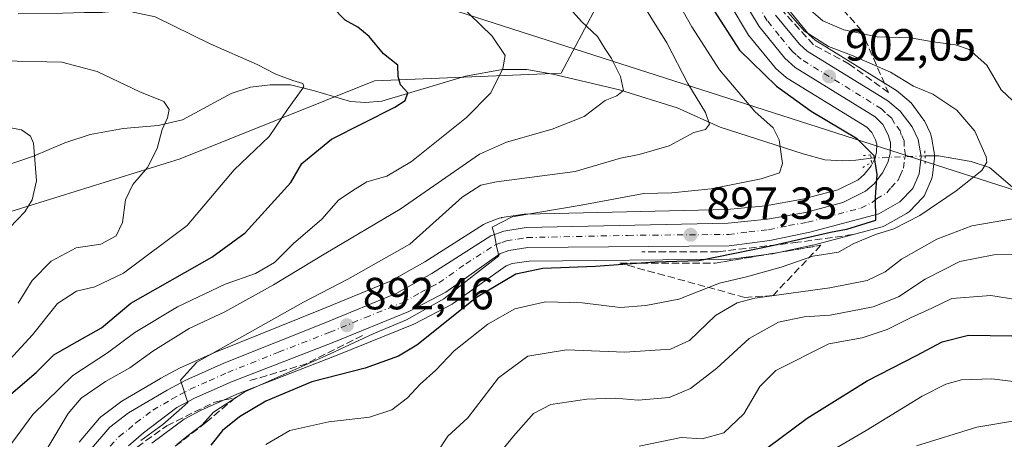
# Model space of a CAD drawing. Units: metres. Extents: x 672088 to 675557, y 4737520 to 4739919.
# Drawn here: x 673451 to 673670, y 4737708 to 4737801 of the extents above; entities that cross this region are included whole.
import ezdxf

# ---------------------------------------------------------------- set-up
doc = ezdxf.new("R2010")
doc.units = ezdxf.units.M
doc.header["$MEASUREMENT"] = 0
for name, pattern in [('DGN Style 3', [2.307223458686699, 1.648016756204785, -0.6592067024819142]), ('DGN Style 4', [2.6384748266838614, 1.318413404963828, -0.6592067024819142, 0.001648016756204785, -0.6592067024819142]), ('DGN Style 5', [1.1536117293433497, 0.4944050268614355, -0.6592067024819142])]:
    doc.linetypes.add(name, pattern=pattern)
for name, color, linetype, lineweight in [('Arbolado forestal CxS', 92, 'Continuous', 0), ('Carretera de calzada única Cxs', 7, 'Continuous', 13), ('Carretera de calzada única eje', 7, 'DGN Style 4', 0), ('Corriente natural lineal', 142, 'Continuous', 13), ('Corriente natural lineal oculto', 9, 'DGN Style 4', 13), ('Curva de nivel maestra', 30, 'Continuous', 30), ('Curva de nivel normal', 30, 'Continuous', 0), ('Muro lineal', 1, 'DGN Style 3', 13), ('Núcleo urbano CxS', 7, 'Continuous', 0), ('Puente lineal', 2, 'DGN Style 5', 0), ('Punto de cota en terreno', 7, 'Continuous', 0), ('Rótulo de punto de cota en terreno', 7, 'Continuous', 0), ('Suelo desnudo CxS', 253, 'Continuous', 0), ('Talud superficial', 30, 'DGN Style 3', 0), ('Tendido', 6, 'Continuous', 0)]:
    doc.layers.add(name, color=color, linetype=linetype, lineweight=lineweight)
doc.styles.add('Style-Arial', font='txt')

# ---------------------------------------------------------------- blocks, each defined once
blk = doc.blocks.new('*U4')
at = {"layer": 'Arbolado forestal CxS', "color": 92, "linetype": 'Continuous', "lineweight": 0}
for points in [[(673480.6146999998, 4737707.4235, 889.5641000000032), (673487.8141000001, 4737712.810900001, 889.8813999999984), (673491.4178999999, 4737714.732899999, 890.5442000000039), (673499.4933000002, 4737718.329700001, 891.7384000000021), (673522.1460999995, 4737727.111500001, 893.0613000000012), (673538.8576999997, 4737733.890100001, 894.2660000000034), (673539.1182000004, 4737734.010500001, 894.293399999995), (673547.3381000003, 4737738.3005, 894.7170999999945), (673547.4501, 4737738.3621, 894.7293999999965), (673547.6901000004, 4737738.5163, 894.8053000000073), (673559.3409000002, 4737746.811699999, 895.1573999999965), (673560.7311000006, 4737747.320499999, 895.1432999999961), (673564.4435000002, 4737747.892300001, 895.5843000000023), (673608.9874999998, 4737748.3003, 898.6303999999947), (673609.3409000002, 4737748.324300001, 898.6505000000034), (673618.3306999998, 4737749.474300001, 899.3708999999944), (673618.4710999997, 4737749.4957, 899.3894), (673618.5739000002, 4737749.515699999, 899.400999999998), (673627.4638999999, 4737751.4057, 900.4959999999993), (673627.6105000004, 4737751.4407, 900.497000000003), (673642.9304999998, 4737755.510700001, 901.5035000000062), (673643.1863000002, 4737755.5911, 901.518200000006), (673643.6255000001, 4737755.792500001, 901.499800000005), (673648.3229, 4737758.422300001, 901.2160000000005), (673648.7686999999, 4737758.731899999, 901.2704999999987), (673648.9829000002, 4737758.930500001, 901.2765999999974), (673651.8929000003, 4737761.9005, 900.8154999999971), (673652.1360999999, 4737762.181500001, 900.7226999999986), (673652.3425000003, 4737762.490300001, 900.6054000000004), (673652.5093, 4737762.8225, 900.6061999999948), (673653.9095000002, 4737766.102499999, 900.7914000000019), (673654.0510999998, 4737766.515900001, 900.7813000000025), (673654.1312999995, 4737766.945499999, 900.7507000000041), (673654.5613000002, 4737770.7755, 900.9326000000001), (673654.5800999999, 4737771.110099999, 900.952900000004), (673654.5411, 4737771.5919, 900.967499999999), (673653.9178999999, 4737775.421499999, 901.4021999999969), (673653.7790999999, 4737775.9461, 901.4548999999971), (673653.6568999998, 4737776.2345, 901.4677999999985), (673652.3069000002, 4737779.0045, 901.857999999993), (673652.2081000004, 4737779.190099999, 901.9140999999945), (673652.0078999996, 4737779.4933, 901.9958999999944), (673649.3677000003, 4737783.0033, 902.6419000000025), (673649.2682999996, 4737783.128500001, 902.681700000001), (673648.8825000003, 4737783.511499999, 902.7790999999999), (673646.0966999996, 4737785.784700001, 903.2437999999967), (673645.7731, 4737786.014699999, 903.2673999999971), (673628.0598999998, 4737796.9211, 905.2630000000064), (673626.6980999997, 4737798.1185, 905.4272000000057), (673621.7821000004, 4737804.149700001, 905.5298999999941)], [(673436.8213000001, 4737755.047300001, 855.8592999999966), (673486.9227, 4737770.603700001, 865.2997000000032), (673530.1142999995, 4737787.8903, 873.3709999999993), (673571.5777000004, 4737789.617900001, 881.7639999999956), (673587.1268999996, 4737819.0045, 893.0258000000031)], [(673609.1794999996, 4737804.907299999, 901.9481999999989), (673612.9971000003, 4737798.444300001, 901.8101000000024), (673613.2548000002, 4737798.0747, 901.7621000000073), (673618.9983999999, 4737791.0283, 901.3601999999955), (673619.3250000002, 4737790.6909, 901.3136999999989), (673621.6249000002, 4737788.660900001, 901.4281999999948), (673621.6818000004, 4737788.6119, 901.4380999999995), (673622.0374999996, 4737788.3553, 901.518200000006), (673639.5088999999, 4737777.601500001, 900.4805999999954), (673640.6293000003, 4737776.447899999, 900.2946999999986), (673641.4709000001, 4737774.8213, 900.0803000000016), (673641.7418999998, 4737773.834899999, 899.9590000000027), (673641.7083000002, 4737772.157299999, 899.6986999999936), (673641.3459000001, 4737770.8487, 899.4302000000026), (673640.4622999999, 4737769.073899999, 898.8861000000034), (673638.9643999999, 4737767.113700001, 898.1065999999993), (673637.5828999998, 4737765.970899999, 897.8677000000026), (673633.1105000004, 4737763.7391, 897.6027999999933), (673625.2302999999, 4737761.621900001, 897.0322000000016), (673617.0388000002, 4737760.183700001, 896.4207000000025), (673608.4954000004, 4737759.3167, 895.8874000000069), (673563.744, 4737758.329299999, 893.6828999999999), (673563.3548999998, 4737758.295299999, 893.6928000000044), (673558.4049000005, 4737757.535300001, 893.6766000000061), (673558.3391000006, 4737757.524499999, 893.6754999999977), (673557.8267000001, 4737757.386499999, 893.6490999999952), (673554.8995000003, 4737756.303900001, 892.8396000000067), (673554.4401000004, 4737756.088099999, 892.737500000003), (673554.3239000002, 4737756.0175, 892.718200000003), (673541.3085000003, 4737747.6953, 891.0792999999976), (673533.7816000005, 4737743.4857, 890.8907999999938), (673518.1215000004, 4737737.029899999, 889.7700000000042), (673495.4965000004, 4737727.985900001, 887.7146999999969), (673495.3888999998, 4737727.940300001, 887.7152999999963), (673486.9289999995, 4737724.170299999, 887.4605000000012), (673486.7396999998, 4737724.0779, 887.4404999999971), (673482.6096999999, 4737721.877900001, 887.0525999999956), (673482.5077999998, 4737721.820900001, 887.0381000000052), (673473.9052999998, 4737716.7437, 886.5703000000068), (673473.6328999996, 4737716.562100001, 886.5391999999993), (673469.4630000005, 4737713.442100001, 886.2391999999963), (673469.3317, 4737713.338300001, 886.2364999999991), (673468.9759999998, 4737712.985099999, 886.2688000000053), (673464.4389000004, 4737707.6567, 885.8797999999952)]]:
    blk.add_polyline3d(points, dxfattribs=at)
blk = doc.blocks.new('*U6')
at = {"layer": 'Núcleo urbano CxS', "color": 7, "linetype": 'Continuous', "lineweight": 0}
for points in [[(673621.7821000004, 4737804.149700001, 905.5298999999941), (673626.6980999997, 4737798.1185, 905.4272000000057), (673628.0598999998, 4737796.9211, 905.2630000000064), (673645.7731, 4737786.014699999, 903.2673999999971), (673646.0966999996, 4737785.784700001, 903.2437999999967), (673648.8825000003, 4737783.511499999, 902.7790999999999), (673649.2682999996, 4737783.128500001, 902.681700000001), (673649.3677000003, 4737783.0033, 902.6419000000025), (673652.0078999996, 4737779.4933, 901.9958999999944), (673652.2081000004, 4737779.190099999, 901.9140999999945), (673652.3069000002, 4737779.0045, 901.857999999993), (673653.6568999998, 4737776.2345, 901.4677999999985), (673653.7790999999, 4737775.9461, 901.4548999999971), (673653.9178999999, 4737775.421499999, 901.4021999999969), (673654.5411, 4737771.5919, 900.967499999999), (673654.5800999999, 4737771.110099999, 900.952900000004), (673654.5613000002, 4737770.7755, 900.9326000000001), (673654.1312999995, 4737766.945499999, 900.7507000000041), (673654.0510999998, 4737766.515900001, 900.7813000000025), (673653.9095000002, 4737766.102499999, 900.7914000000019), (673652.5093, 4737762.8225, 900.6061999999948), (673652.3425000003, 4737762.490300001, 900.6054000000004), (673652.1360999999, 4737762.181500001, 900.7226999999986), (673651.8929000003, 4737761.9005, 900.8154999999971), (673648.9829000002, 4737758.930500001, 901.2765999999974), (673648.7686999999, 4737758.731899999, 901.2704999999987), (673648.3229, 4737758.422300001, 901.2160000000005), (673643.6255000001, 4737755.792500001, 901.499800000005), (673643.1863000002, 4737755.5911, 901.518200000006), (673642.9304999998, 4737755.510700001, 901.5035000000062), (673627.6105000004, 4737751.4407, 900.497000000003), (673627.4638999999, 4737751.4057, 900.4959999999993), (673618.5739000002, 4737749.515699999, 899.400999999998), (673618.4710999997, 4737749.4957, 899.3894), (673618.3306999998, 4737749.474300001, 899.3708999999944), (673609.3409000002, 4737748.324300001, 898.6505000000034), (673608.9874999998, 4737748.3003, 898.6303999999947), (673564.4435000002, 4737747.892300001, 895.5843000000023), (673560.7311000006, 4737747.320499999, 895.1432999999961), (673559.3409000002, 4737746.811699999, 895.1573999999965), (673547.6901000004, 4737738.5163, 894.8053000000073), (673547.4501, 4737738.3621, 894.7293999999965), (673547.3381000003, 4737738.3005, 894.7170999999945), (673539.1182000004, 4737734.010500001, 894.293399999995), (673538.8576999997, 4737733.890100001, 894.2660000000034), (673522.1460999995, 4737727.111500001, 893.0613000000012), (673499.4933000002, 4737718.329700001, 891.7384000000021), (673491.4178999999, 4737714.732899999, 890.5442000000039), (673487.8141000001, 4737712.810900001, 889.8813999999984), (673480.6146999998, 4737707.4235, 889.5641000000032)], [(673464.4389000004, 4737707.6567, 885.8797999999952), (673468.9759999998, 4737712.985099999, 886.2688000000053), (673469.3317, 4737713.338300001, 886.2364999999991), (673469.4630000005, 4737713.442100001, 886.2391999999963), (673473.6328999996, 4737716.562100001, 886.5391999999993), (673473.9052999998, 4737716.7437, 886.5703000000068), (673482.5077999998, 4737721.820900001, 887.0381000000052), (673482.6096999999, 4737721.877900001, 887.0525999999956), (673486.7396999998, 4737724.0779, 887.4404999999971), (673486.9289999995, 4737724.170299999, 887.4605000000012), (673495.3888999998, 4737727.940300001, 887.7152999999963), (673495.4965000004, 4737727.985900001, 887.7146999999969), (673518.1215000004, 4737737.029899999, 889.7700000000042), (673533.7816000005, 4737743.4857, 890.8907999999938), (673541.3085000003, 4737747.6953, 891.0792999999976), (673554.3239000002, 4737756.0175, 892.718200000003), (673554.4401000004, 4737756.088099999, 892.737500000003), (673554.8995000003, 4737756.303900001, 892.8396000000067), (673557.8267000001, 4737757.386499999, 893.6490999999952), (673558.3391000006, 4737757.524499999, 893.6754999999977), (673558.4049000005, 4737757.535300001, 893.6766000000061), (673563.3548999998, 4737758.295299999, 893.6928000000044), (673563.744, 4737758.329299999, 893.6828999999999), (673608.4954000004, 4737759.3167, 895.8874000000069), (673617.0388000002, 4737760.183700001, 896.4207000000025), (673625.2302999999, 4737761.621900001, 897.0322000000016), (673633.1105000004, 4737763.7391, 897.6027999999933), (673637.5828999998, 4737765.970899999, 897.8677000000026), (673638.9643999999, 4737767.113700001, 898.1065999999993), (673640.4622999999, 4737769.073899999, 898.8861000000034), (673641.3459000001, 4737770.8487, 899.4302000000026), (673641.7083000002, 4737772.157299999, 899.6986999999936), (673641.7418999998, 4737773.834899999, 899.9590000000027), (673641.4709000001, 4737774.8213, 900.0803000000016), (673640.6293000003, 4737776.447899999, 900.2946999999986), (673639.5088999999, 4737777.601500001, 900.4805999999954), (673622.0374999996, 4737788.3553, 901.518200000006), (673621.6818000004, 4737788.6119, 901.4380999999995), (673621.6249000002, 4737788.660900001, 901.4281999999948), (673619.3250000002, 4737790.6909, 901.3136999999989), (673618.9983999999, 4737791.0283, 901.3601999999955), (673613.2548000002, 4737798.0747, 901.7621000000073), (673612.9971000003, 4737798.444300001, 901.8101000000024), (673609.1794999996, 4737804.907299999, 901.9481999999989)]]:
    blk.add_polyline3d(points, dxfattribs=at)
blk = doc.blocks.new('*U8')
at = {"layer": 'Arbolado forestal CxS', "color": 92, "linetype": 'Continuous', "lineweight": 0}
blk.add_polyline3d([(673587.1268999996, 4737819.0045, 893.0258000000031), (673571.5777000004, 4737789.617900001, 881.7639999999956), (673530.1142999995, 4737787.8903, 873.3709999999993), (673486.9227, 4737770.603700001, 865.2997000000032), (673436.8213000001, 4737755.047300001, 855.8592999999966)], dxfattribs=at)
blk = doc.blocks.new('5PATER')
at = {"layer": 'Suelo desnudo CxS', "linetype": 'Continuous', "lineweight": 0}
h = blk.add_hatch(color=51, dxfattribs=at)
edge = h.paths.add_edge_path()
edge.add_ellipse((0, 0), major_axis=(-0.1095731443231308, -0.1110710700762829), ratio=0.9994222409660322, start_angle=0, end_angle=360)
blk = doc.blocks.new('*U13')
at = {"layer": 'Carretera de calzada única Cxs', "color": 7, "linetype": 'Continuous', "lineweight": 13}
for points in [[(673619.2401000002, 4737802.520099999, 904.2734999999958), (673624.5301000001, 4737796.030099999, 904.3159000000015), (673626.2701000003, 4737794.5001, 904.2590000000055), (673644.2001, 4737783.460100001, 903.7304000000004), (673646.9700999996, 4737781.200099999, 903.9826999999933), (673649.6101000002, 4737777.690099999, 902.9434999999941), (673650.9600999998, 4737774.920100001, 903.8352000000014), (673651.5800999999, 4737771.110099999, 904.5307999999932), (673651.1501000002, 4737767.280099999, 905.4568), (673649.7500999998, 4737764.0001, 903.3263000000006), (673646.8400999998, 4737761.030099999, 904.5365000000021), (673642.1601, 4737758.4101, 909.9125999999961), (673626.8400999998, 4737754.340100001, 907.1978999999993), (673617.9501, 4737752.450099999, 899.5598000000028), (673608.9600999998, 4737751.300100001, 899.0760000000009), (673564.2001, 4737750.890100001, 897.6098000000056), (673559.9801000003, 4737750.2401, 897.0712000000058), (673557.9301000005, 4737749.4901, 896.9894000000058), (673545.9501, 4737740.960100001, 896.0690999999933), (673537.7301000003, 4737736.670100001, 897.6765000000015), (673521.0401, 4737729.9001, 895.3392000000023), (673498.3400999998, 4737721.100099999, 892.6206999999995), (673490.1001000004, 4737717.4301, 890.224199999997), (673486.2001, 4737715.350099999, 890.1223999999929), (673478.7301000003, 4737709.7601, 890.6637000000047), (673475.3901000004, 4737706.860099999, 890.5267000000023)], [(673466.7301000003, 4737705.720100001, 892.5736999999936), (673471.2600999996, 4737711.040100001, 892.6864999999962), (673475.4301000005, 4737714.1601, 890.316300000006), (673484.0201000003, 4737719.2301, 890.3646000000008), (673488.1501000002, 4737721.4301, 891.0078999999969), (673496.6101000002, 4737725.200099999, 893.5283999999956), (673519.2500999998, 4737734.2501, 895.0412000000069), (673535.0900999998, 4737740.780099999, 894.636599999998), (673542.8501000004, 4737745.120100001, 895.8736000000064), (673555.9401000004, 4737753.4901, 895.984500000006), (673558.8601000002, 4737754.5701, 897.1031999999979), (673563.8101000005, 4737755.3301, 898.8350999999967), (673608.6801000005, 4737756.3201, 898.6667000000016), (673617.4501, 4737757.210100001, 899.6073000000034), (673625.8800999997, 4737758.690099999, 900.1160999999993), (673634.1801000005, 4737760.920100001, 901.2498999999953), (673639.2301000003, 4737763.440099999, 900.4364999999962), (673641.1401000004, 4737765.020099999, 901.323900000003), (673643.0201000003, 4737767.4801, 902.6769000000058), (673644.1601, 4737769.770099999, 903.4119999999967), (673644.7001, 4737771.720100001, 903.5963000000047), (673644.7500999998, 4737774.210100001, 903.122199999998), (673644.2801000001, 4737775.920100001, 902.7097999999969), (673643.0900999998, 4737778.220100001, 902.449099999998), (673641.4001000002, 4737779.960100001, 902.2863999999972), (673623.6101000002, 4737790.9101, 903.814599999998), (673621.3101000005, 4737792.940099999, 904.5206999999937), (673615.5800999999, 4737799.970100001, 904.5418999999965), (673611.7701000003, 4737806.420100001, 905.281799999997)]]:
    blk.add_polyline3d(points, dxfattribs=at)

msp = doc.modelspace()

# ---------------------------------------------------------------- linework, layer by layer
at = {"layer": 'Arbolado forestal CxS', "color": 92, "linetype": 'Continuous', "lineweight": 0}
for points in [[(673580.7153000003, 4737856.704700001, 908.1624000000012), (673585.3992999997, 4737846.6623, 904.0767000000051), (673587.1268999996, 4737819.0045, 893.0258000000031), (673571.5777000004, 4737789.617900001, 881.7639999999956), (673530.1142999995, 4737787.8903, 873.3709999999993), (673486.9227, 4737770.603700001, 865.2997000000032), (673436.8213000001, 4737755.047300001, 855.8592999999966), (673402.2682999996, 4737718.746900001, 848.4015999999974), (673399.0247, 4737712.6165, 847.9143000000041)], [(673580.7153000003, 4737856.704700001, 908.1624000000012), (673585.3992999997, 4737846.6623, 904.0767000000051), (673587.1268999996, 4737819.0045, 893.0258000000031), (673571.5777000004, 4737789.617900001, 881.7639999999956), (673530.1142999995, 4737787.8903, 873.3709999999993), (673486.9227, 4737770.603700001, 865.2997000000032), (673436.8213000001, 4737755.047300001, 855.8592999999966), (673402.2682999996, 4737718.746900001, 848.4015999999974), (673399.0247, 4737712.6165, 847.9143000000041)], [(673609.1794999996, 4737804.907299999, 901.9481999999989), (673612.9971000003, 4737798.444300001, 901.8101000000024), (673613.2548000002, 4737798.0747, 901.7621000000073), (673618.9983999999, 4737791.0283, 901.3601999999955), (673619.3250000002, 4737790.6909, 901.3136999999989), (673621.6249000002, 4737788.660900001, 901.4281999999948), (673621.6818000004, 4737788.6119, 901.4380999999995), (673622.0374999996, 4737788.3553, 901.518200000006), (673639.5088999999, 4737777.601500001, 900.4805999999954), (673640.6293000003, 4737776.447899999, 900.2946999999986), (673641.4709000001, 4737774.8213, 900.0803000000016), (673641.7418999998, 4737773.834899999, 899.9590000000027), (673641.7083000002, 4737772.157299999, 899.6986999999936), (673641.3459000001, 4737770.8487, 899.4302000000026), (673640.4622999999, 4737769.073899999, 898.8861000000034), (673638.9643999999, 4737767.113700001, 898.1065999999993), (673637.5828999998, 4737765.970899999, 897.8677000000026), (673633.1105000004, 4737763.7391, 897.6027999999933), (673625.2302999999, 4737761.621900001, 897.0322000000016), (673617.0388000002, 4737760.183700001, 896.4207000000025), (673608.4954000004, 4737759.3167, 895.8874000000069), (673563.744, 4737758.329299999, 893.6828999999999), (673563.3548999998, 4737758.295299999, 893.6928000000044), (673558.4049000005, 4737757.535300001, 893.6766000000061), (673558.3391000006, 4737757.524499999, 893.6754999999977), (673557.8267000001, 4737757.386499999, 893.6490999999952), (673554.8995000003, 4737756.303900001, 892.8396000000067), (673554.4401000004, 4737756.088099999, 892.737500000003), (673554.3239000002, 4737756.0175, 892.718200000003), (673541.3085000003, 4737747.6953, 891.0792999999976), (673533.7816000005, 4737743.4857, 890.8907999999938), (673518.1215000004, 4737737.029899999, 889.7700000000042), (673495.4965000004, 4737727.985900001, 887.7146999999969), (673495.3888999998, 4737727.940300001, 887.7152999999963), (673486.9289999995, 4737724.170299999, 887.4605000000012), (673486.7396999998, 4737724.0779, 887.4404999999971), (673482.6096999999, 4737721.877900001, 887.0525999999956), (673482.5077999998, 4737721.820900001, 887.0381000000052), (673473.9052999998, 4737716.7437, 886.5703000000068), (673473.6328999996, 4737716.562100001, 886.5391999999993), (673469.4630000005, 4737713.442100001, 886.2391999999963), (673469.3317, 4737713.338300001, 886.2364999999991), (673468.9759999998, 4737712.985099999, 886.2688000000053), (673464.4389000004, 4737707.6567, 885.8797999999952)], [(673480.6146999998, 4737707.4235, 889.5641000000032), (673487.8141000001, 4737712.810900001, 889.8813999999984), (673491.4178999999, 4737714.732899999, 890.5442000000039), (673499.4933000002, 4737718.329700001, 891.7384000000021), (673522.1460999995, 4737727.111500001, 893.0613000000012), (673538.8576999997, 4737733.890100001, 894.2660000000034), (673539.1182000004, 4737734.010500001, 894.293399999995), (673547.3381000003, 4737738.3005, 894.7170999999945), (673547.4501, 4737738.3621, 894.7293999999965), (673547.6901000004, 4737738.5163, 894.8053000000073), (673559.3409000002, 4737746.811699999, 895.1573999999965), (673560.7311000006, 4737747.320499999, 895.1432999999961), (673564.4435000002, 4737747.892300001, 895.5843000000023), (673608.9874999998, 4737748.3003, 898.6303999999947), (673609.3409000002, 4737748.324300001, 898.6505000000034), (673618.3306999998, 4737749.474300001, 899.3708999999944), (673618.4710999997, 4737749.4957, 899.3894), (673618.5739000002, 4737749.515699999, 899.400999999998), (673627.4638999999, 4737751.4057, 900.4959999999993), (673627.6105000004, 4737751.4407, 900.497000000003), (673642.9304999998, 4737755.510700001, 901.5035000000062), (673643.1863000002, 4737755.5911, 901.518200000006), (673643.6255000001, 4737755.792500001, 901.499800000005), (673648.3229, 4737758.422300001, 901.2160000000005), (673648.7686999999, 4737758.731899999, 901.2704999999987), (673648.9829000002, 4737758.930500001, 901.2765999999974), (673651.8929000003, 4737761.9005, 900.8154999999971), (673652.1360999999, 4737762.181500001, 900.7226999999986), (673652.3425000003, 4737762.490300001, 900.6054000000004), (673652.5093, 4737762.8225, 900.6061999999948), (673653.9095000002, 4737766.102499999, 900.7914000000019), (673654.0510999998, 4737766.515900001, 900.7813000000025), (673654.1312999995, 4737766.945499999, 900.7507000000041), (673654.5613000002, 4737770.7755, 900.9326000000001), (673654.5800999999, 4737771.110099999, 900.952900000004), (673654.5411, 4737771.5919, 900.967499999999), (673653.9178999999, 4737775.421499999, 901.4021999999969), (673653.7790999999, 4737775.9461, 901.4548999999971), (673653.6568999998, 4737776.2345, 901.4677999999985), (673652.3069000002, 4737779.0045, 901.857999999993), (673652.2081000004, 4737779.190099999, 901.9140999999945), (673652.0078999996, 4737779.4933, 901.9958999999944), (673649.3677000003, 4737783.0033, 902.6419000000025), (673649.2682999996, 4737783.128500001, 902.681700000001), (673648.8825000003, 4737783.511499999, 902.7790999999999), (673646.0966999996, 4737785.784700001, 903.2437999999967), (673645.7731, 4737786.014699999, 903.2673999999971), (673628.0598999998, 4737796.9211, 905.2630000000064), (673626.6980999997, 4737798.1185, 905.4272000000057), (673621.7821000004, 4737804.149700001, 905.5298999999941)]]:
    msp.add_polyline3d(points, dxfattribs=at)
at = {"layer": 'Carretera de calzada única Cxs', "color": 7, "linetype": 'Continuous', "lineweight": 13}
for points in [[(673466.7301000003, 4737705.720100001, 892.5736999999936), (673471.2600999996, 4737711.040100001, 892.6864999999962), (673475.4301000005, 4737714.1601, 890.316300000006), (673484.0201000003, 4737719.2301, 890.3646000000008), (673488.1501000002, 4737721.4301, 891.0078999999969), (673496.6101000002, 4737725.200099999, 893.5283999999956), (673519.2500999998, 4737734.2501, 895.0412000000069), (673535.0900999998, 4737740.780099999, 894.636599999998), (673542.8501000004, 4737745.120100001, 895.8736000000064), (673555.9401000004, 4737753.4901, 895.984500000006), (673558.8601000002, 4737754.5701, 897.1031999999979), (673563.8101000005, 4737755.3301, 898.8350999999967), (673608.6801000005, 4737756.3201, 898.6667000000016), (673617.4501, 4737757.210100001, 899.6073000000034), (673625.8800999997, 4737758.690099999, 900.1160999999993), (673634.1801000005, 4737760.920100001, 901.2498999999953), (673639.2301000003, 4737763.440099999, 900.4364999999962), (673641.1401000004, 4737765.020099999, 901.323900000003), (673643.0201000003, 4737767.4801, 902.6769000000058), (673644.1601, 4737769.770099999, 903.4119999999967), (673644.7001, 4737771.720100001, 903.5963000000047), (673644.7500999998, 4737774.210100001, 903.122199999998), (673644.2801000001, 4737775.920100001, 902.7097999999969), (673643.0900999998, 4737778.220100001, 902.449099999998), (673641.4001000002, 4737779.960100001, 902.2863999999972), (673623.6101000002, 4737790.9101, 903.814599999998), (673621.3101000005, 4737792.940099999, 904.5206999999937), (673615.5800999999, 4737799.970100001, 904.5418999999965), (673611.7701000003, 4737806.420100001, 905.281799999997)], [(673619.2401000002, 4737802.520099999, 904.2734999999958), (673624.5301000001, 4737796.030099999, 904.3159000000015), (673626.2701000003, 4737794.5001, 904.2590000000055), (673644.2001, 4737783.460100001, 903.7304000000004), (673646.9700999996, 4737781.200099999, 903.9826999999933), (673649.6101000002, 4737777.690099999, 902.9434999999941), (673650.9600999998, 4737774.920100001, 903.8352000000014), (673651.5800999999, 4737771.110099999, 904.5307999999932), (673651.1501000002, 4737767.280099999, 905.4568), (673649.7500999998, 4737764.0001, 903.3263000000006), (673646.8400999998, 4737761.030099999, 904.5365000000021), (673642.1601, 4737758.4101, 909.9125999999961), (673626.8400999998, 4737754.340100001, 907.1978999999993), (673617.9501, 4737752.450099999, 899.5598000000028), (673608.9600999998, 4737751.300100001, 899.0760000000009), (673564.2001, 4737750.890100001, 897.6098000000056), (673559.9801000003, 4737750.2401, 897.0712000000058), (673557.9301000005, 4737749.4901, 896.9894000000058), (673545.9501, 4737740.960100001, 896.0690999999933), (673537.7301000003, 4737736.670100001, 897.6765000000015), (673521.0401, 4737729.9001, 895.3392000000023), (673498.3400999998, 4737721.100099999, 892.6206999999995), (673490.1001000004, 4737717.4301, 890.224199999997), (673486.2001, 4737715.350099999, 890.1223999999929), (673478.7301000003, 4737709.7601, 890.6637000000047), (673475.3901000004, 4737706.860099999, 890.5267000000023)]]:
    msp.add_polyline3d(points, dxfattribs=at)
at = {"layer": 'Carretera de calzada única eje', "color": 7, "linetype": 'DGN Style 4', "lineweight": 0}
msp.add_polyline3d([(673471.3201000001, 4737706.780099999, 889.9079000000056), (673473.3201000001, 4737708.950099999, 889.9863000000041), (673475.4101, 4737710.5101, 890.1907999999967), (673477.0800999999, 4737711.960100001, 889.3350000000064), (673480.8101000005, 4737714.7501, 889.2418999999937), (673485.1101000002, 4737717.290100001, 889.5856000000058), (673487.0601000005, 4737718.3301, 889.9486999999936), (673489.1300999997, 4737719.4301, 890.4866999999941), (673493.3501000004, 4737721.3101, 891.1242000000057), (673497.4700999996, 4737723.1501, 891.5774999999995), (673508.7901, 4737727.670100001, 892.0167999999976), (673520.1401000004, 4737732.0701, 893.1735999999946), (673528.0601000005, 4737735.340100001, 894.9900000000052), (673536.4101, 4737738.720100001, 895.112500000003), (673540.2901, 4737740.890100001, 894.635500000004), (673544.4001000002, 4737743.040100001, 894.5629999999946), (673550.3901000004, 4737747.300100001, 895.0580000000045), (673556.9301000005, 4737751.4901, 895.5966000000045), (673558.3901000004, 4737752.030099999, 895.4655000000058), (673559.4200999998, 4737752.4001, 895.2942999999941), (673561.8901000004, 4737752.780099999, 895.6162000000041), (673564.0000999998, 4737753.110099999, 896.508799999996), (673586.4401000004, 4737753.600099999, 898.2085999999982), (673608.8201000001, 4737753.8101, 898.1955000000017), (673613.3101000005, 4737754.380100001, 898.6612000000023), (673617.7001, 4737754.8301, 899.4198999999935), (673622.1401000004, 4737755.770099999, 901.0917000000045), (673626.3601000002, 4737756.5101, 901.9651000000014), (673630.5100999996, 4737757.630100001, 901.484500000006), (673638.1700999998, 4737759.6601, 906.2063999999956), (673640.7001, 4737760.920100001, 903.9706000000006), (673641.6501000002, 4737761.710100001, 902.4033000000054), (673643.9901000002, 4737763.020099999, 901.2764000000025), (673644.9301000005, 4737764.2501, 902.0383000000003), (673646.3800999997, 4737765.7401, 903.2410999999993), (673646.9501, 4737766.880100001, 904.0967999999993), (673647.6501000002, 4737768.520099999, 904.4664000000049), (673647.8701, 4737770.440099999, 904.0034000000015), (673648.1401000004, 4737771.4101, 903.7948999999935), (673647.8300999999, 4737773.3201, 903.1659999999974), (673647.8501000004, 4737774.5601, 902.7485000000015), (673647.1801000005, 4737775.950099999, 902.1656999999979), (673646.9501, 4737776.800100001, 901.9055999999982), (673645.6300999997, 4737778.5601, 902.3488999999972), (673645.0301000001, 4737779.710100001, 902.648199999996), (673643.6401000004, 4737780.840100001, 902.3372999999993), (673642.8000999996, 4737781.710100001, 901.8150000000023), (673624.9401000004, 4737792.700099999, 903.484899999996), (673623.7901, 4737793.720100001, 903.7424000000028), (673622.9200999998, 4737794.4801, 903.6793999999937), (673620.0601000005, 4737798.0001, 903.4863999999944), (673617.4101, 4737801.2401, 903.5161999999982), (673615.5000999998, 4737804.470100001, 904.5405000000028)], dxfattribs=at)
at = {"layer": 'Corriente natural lineal', "color": 142, "linetype": 'Continuous', "lineweight": 13}
for points in [[(673640.4594000002, 4737770.7481, 899.1855999999971), (673637.0900999998, 4737770.270099999, 898.1692999999941), (673634.0900999998, 4737770.1501, 897.3166000000057), (673630.1601, 4737770.340100001, 896.3378999999987), (673625.3701, 4737771.6801, 894.8764999999986), (673606.9001000002, 4737777.630100001, 889.6888000000035), (673597.3901000004, 4737781.9101, 887.0825000000042), (673584.5401, 4737785.9101, 884.1926999999997), (673569.7701000003, 4737789.390100001, 881.321299999996), (673563.9200999998, 4737790.4101, 880.1575000000012), (673558.5401, 4737790.470100001, 878.9759000000049), (673550.3400999998, 4737788.920100001, 877.0075000000071), (673531.7500999998, 4737783.420100001, 873.4554999999965), (673528.1201, 4737783.140100001, 872.8570999999939), (673524.7301000003, 4737783.350099999, 872.0574999999953), (673516.7701000003, 4737785.6801, 870.2127999999939), (673511.4501, 4737787.0001, 869.7906999999979), (673506.9401000004, 4737787.040100001, 869.2869999999967), (673502.5401, 4737786.550100001, 868.7519999999931), (673498.2600999996, 4737785.130100001, 868.0274999999965), (673487.3901000004, 4737779.290100001, 865.0966000000045), (673482.0401, 4737778.0001, 863.8013000000066), (673474.2500999998, 4737777.3301, 862.7160000000005), (673466.9101, 4737776.030099999, 861.6287000000011), (673461.2901, 4737774.1501, 860.5978000000032), (673454.3300999999, 4737771.170100001, 859.2909999999974), (673442.9301000005, 4737767.3101, 857.3781000000017)], [(673756.0601000005, 4737731.450099999, 943.7091999999976), (673754.6001000004, 4737730.9801, 942.9262000000017), (673752.0301000001, 4737730.920100001, 941.5681999999942), (673748.3300999999, 4737731.850099999, 939.5647999999929), (673739.1700999998, 4737735.6501, 935.6662999999972), (673726.0000999998, 4737740.620100001, 929.7734999999958), (673709.4401000004, 4737747.870100001, 921.0283999999956), (673702.8400999998, 4737752.270099999, 917.0610000000015), (673697.0800999999, 4737755.8201, 914.7289000000019), (673693.0201000003, 4737757.420100001, 912.9906000000047), (673679.6601, 4737760.290100001, 909.0090000000055), (673674.4801000003, 4737762.110099999, 907.2694999999949), (673666.8000999996, 4737768.6601, 904.465200000006), (673662.7500999998, 4737770.020099999, 903.5056000000042), (673655.4401000004, 4737771.290100001, 901.1518000000069), (673652.4571000002, 4737771.26, 900.4982000000019)]]:
    msp.add_polyline3d(points, dxfattribs=at)
at = {"layer": 'Corriente natural lineal oculto', "color": 9, "linetype": 'DGN Style 4', "lineweight": 13, "extrusion": (-0.01451447815166998, -0.8795060825248432, 0.4756662493027949), "elevation": -4176248.018050489, "flags": 128}
msp.add_lwpolyline([(595384.0053051003, 2259370.561437872), (595372.0283590659, 2259369.072736722), (595372.0176852744, 2259369.069212497)], dxfattribs=at)
at = {"layer": 'Curva de nivel maestra', "color": 30, "linetype": 'Continuous', "lineweight": 30, "flags": 128}
for points, elevation in [([(673448.2400000002, 4737717.4801), (673454.9299999997, 4737723.140100001), (673458.8600000005, 4737727.090100001), (673462.7999999998, 4737729.390100001), (673469.4500000002, 4737733.0601), (673475.9600000001, 4737738.5601), (673493.9100000003, 4737748.7301), (673501.3300000001, 4737754.1501), (673511.5300000003, 4737765.370100001), (673513.9199999999, 4737769.5801), (673520.5300000003, 4737774.9901), (673534.6100000005, 4737782.0601), (673536.9100000003, 4737783.5701), (673537.4800000006, 4737785.280099999), (673535.8799999999, 4737787.050100001), (673535.3499999996, 4737788.860099999), (673535.25, 4737791.420100001), (673532.0800000001, 4737793.920100001), (673528.8899999997, 4737797.7401), (673526.3600000005, 4737799.870100001), (673523.5700000003, 4737801.4101), (673520.5899999999, 4737804.4301)], 875), ([(673604.9600000001, 4737804.4801), (673611.2400000002, 4737794.7601), (673619.4699999997, 4737786.700099999), (673627.1699999999, 4737781.1801), (673637.2199999997, 4737775.210100001), (673641.0999999996, 4737771.3101), (673641.7699999996, 4737767.140100001), (673641.3600000005, 4737762.140100001), (673641.4500000002, 4737756.870100001), (673635.0300000003, 4737754.870100001), (673631.4800000006, 4737754.210100001), (673618.2000000002, 4737751.200099999), (673602.1799999997, 4737747.940099999), (673592.4299999997, 4737747.640100001), (673579.2199999997, 4737746.6501), (673567.5, 4737746.210100001), (673561.54, 4737744.950099999), (673552.7999999998, 4737739.800100001), (673539.4699999997, 4737729.200099999), (673535.4400000004, 4737726.790100001), (673528, 4737724.0801), (673516.1799999997, 4737721.040100001), (673505.9199999999, 4737716.7501), (673500.1200000001, 4737713.3201), (673496.29, 4737710.2301), (673493.7400000002, 4737706.9801)], 900), ([(673614.7199999997, 4737704.420100001), (673626.25, 4737712.9801), (673639.5999999996, 4737721.300100001), (673650.5599999997, 4737726.920100001), (673656.29, 4737729.940099999), (673662.1399999997, 4737731.460100001), (673671.7699999996, 4737731.300100001)], 925)]:
    msp.add_lwpolyline(points, dxfattribs=dict(at, elevation=elevation))
at = {"layer": 'Curva de nivel normal', "color": 30, "linetype": 'Continuous', "lineweight": 0, "flags": 128}
for points, elevation in [([(673591.2599999999, 4737816.460100001), (673600.6500000004, 4737799.920100001), (673606.8099999997, 4737790.4001), (673614.6399999997, 4737781.120100001), (673618.7400000002, 4737777.5101), (673620.0099999999, 4737774.8101), (673620.7699999996, 4737769.5801), (673620.1500000004, 4737767.4801), (673616.0700000003, 4737766.1501), (673604.9500000002, 4737763.970100001), (673596.1699999999, 4737763.0601), (673589.9400000004, 4737762.920100001), (673576.04, 4737760.290100001), (673560.7000000002, 4737757.6801), (673556.2199999997, 4737755.4301), (673556.75, 4737753.700099999), (673557.2100000001, 4737751.190099999), (673557.7000000002, 4737749.020099999), (673552.1100000005, 4737744.6801), (673545.54, 4737739.5001), (673537.2400000002, 4737734.8201), (673529.7800000003, 4737731.7301), (673519.29, 4737726.880100001), (673501.29, 4737718.8201), (673494.29, 4737714.3101), (673491.7699999996, 4737711.540100001), (673489.0599999997, 4737709.460100001), (673486.1900000004, 4737707.1501)], 895), ([(673546.1600000003, 4737807.670100001), (673556.2199999997, 4737797.8301), (673559.1399999997, 4737793.550100001), (673558.6399999997, 4737790.670100001), (673555.9699999997, 4737785.270099999), (673550.5300000003, 4737779.7501), (673538.3200000003, 4737769.9901), (673532.8099999997, 4737766.7601), (673528.4199999999, 4737765.4901), (673525.29, 4737763.5701), (673522.0899999999, 4737761.390100001), (673518.3899999997, 4737757.200099999), (673512.1299999999, 4737751.770099999), (673507.8600000005, 4737747.600099999), (673503.6200000001, 4737745.140100001), (673496.9199999999, 4737742.7401), (673486.2800000003, 4737737.700099999), (673476.8399999999, 4737732.020099999), (673470.7199999997, 4737727.5101), (673463.0199999996, 4737722.4801), (673454.1799999997, 4737713.840100001), (673448.7999999998, 4737706.600099999)], 880), ([(673587.9800000006, 4737807.840100001), (673595.0800000001, 4737796.340100001), (673599.7699999996, 4737787.3101), (673603.7000000002, 4737780.880100001), (673604.5199999996, 4737778.280099999), (673603.6799999997, 4737777.140100001), (673601.0599999997, 4737776.4301), (673595.5599999997, 4737773.4801), (673588.9500000002, 4737771.590100001), (673584.7999999998, 4737770.770099999), (673574.6699999999, 4737767.800100001), (673557.1799999997, 4737765.470100001), (673553.7599999999, 4737764.7501), (673549.5899999999, 4737762.0801), (673537.9600000001, 4737751.6801), (673524.1600000003, 4737743.9001), (673514.2999999998, 4737738.7601), (673490.5800000001, 4737725.440099999), (673487, 4737721.4101), (673488.5800000001, 4737716.4801), (673487.2699999996, 4737715.3101), (673483.0700000003, 4737711.620100001), (673478.1500000004, 4737708.020099999)], 890), ([(673571.8099999997, 4737805.960100001), (673576.1399999997, 4737801.0801), (673579.6699999999, 4737797.7501), (673581.3200000003, 4737795.0701), (673582.7800000003, 4737792.880100001), (673584.7999999998, 4737788.870100001), (673585.4699999997, 4737785.780099999), (673583.9500000002, 4737784.5801), (673581.3799999999, 4737783.5701), (673576.6799999997, 4737779.9801), (673569.5800000001, 4737777.220100001), (673559.4000000004, 4737774.290100001), (673553.4100000003, 4737771.6501), (673535.8200000003, 4737759.4001), (673519.29, 4737749.6801), (673507.6299999999, 4737742.600099999), (673496.8600000005, 4737736.6501), (673488.8700000001, 4737732.890100001), (673480.8600000005, 4737727.920100001), (673475.7199999997, 4737724.210100001), (673470.3200000003, 4737721.1501), (673464.8799999999, 4737717.440099999), (673462.0300000003, 4737714.050100001), (673457.2800000003, 4737706.1501)], 885), ([(673450.8700000001, 4737802.790100001), (673460.75, 4737802.920100001), (673465.6200000001, 4737803.120100001), (673469.5599999997, 4737803.0601), (673474.4100000003, 4737803.5801), (673481.3300000001, 4737802.170100001), (673493.5999999996, 4737796.110099999), (673504.04, 4737791.540100001), (673508.1399999997, 4737789.380100001), (673511.9400000004, 4737788.0101), (673514.1699999999, 4737787.350099999), (673514.3899999997, 4737786.620100001), (673510.9000000004, 4737781.780099999), (673506.7199999997, 4737775.550100001), (673498.9199999999, 4737768.140100001), (673488.4600000001, 4737755.8101), (673474.2999999998, 4737745.2401), (673467.9400000004, 4737742.1501), (673463.8600000005, 4737741.2401), (673459.6100000005, 4737738.460100001), (673454.0999999996, 4737731.5001), (673449.0099999999, 4737726.0601)], 870), ([(673621.5099999999, 4737803.700099999), (673625.6799999997, 4737798.960100001), (673631.0099999999, 4737795.530099999), (673636.1299999999, 4737793.6501), (673644.8200000003, 4737789.8201), (673649.9299999997, 4737786.7401), (673654.1699999999, 4737784.960100001), (673659.5499999998, 4737781.440099999), (673663.54, 4737776.7401), (673666.0199999996, 4737771.0601), (673666.1900000004, 4737769.860099999), (673665.0599999997, 4737768.0001), (673659.3899999997, 4737763.4901), (673651.2800000003, 4737758.040100001), (673645.5199999996, 4737755.030099999), (673641.4800000006, 4737753.8201), (673636.6200000001, 4737751.770099999), (673633.2100000001, 4737749.850099999), (673627.4900000002, 4737748.960100001), (673620.5199999996, 4737746.540100001), (673612.7800000003, 4737744.4001), (673606.8099999997, 4737743.020099999), (673597.7199999997, 4737739.420100001), (673590.4199999999, 4737738.0601), (673584.7199999997, 4737737.5801), (673576.2199999997, 4737738.600099999), (673568.1100000005, 4737738.840100001), (673561.2599999999, 4737737.270099999), (673555.2599999999, 4737733.860099999), (673547.8200000003, 4737727.9901), (673543.7000000002, 4737723.670100001), (673540.2400000002, 4737720.590100001), (673537.4600000001, 4737717.540100001), (673533.9199999999, 4737714.880100001), (673528.9600000001, 4737713.2401), (673519.9600000001, 4737712.170100001), (673511.29, 4737710.2601), (673505.9199999999, 4737707.190099999)], 905), ([(673671.9500000002, 4737783.450099999), (673669.3600000005, 4737785.890100001), (673666.1900000004, 4737791.390100001), (673662.2599999999, 4737794.870100001), (673659.25, 4737795.9301), (673654.2699999996, 4737796.590100001), (673649.2400000002, 4737797.470100001), (673641.7999999998, 4737797.710100001), (673634.4199999999, 4737799.270099999), (673629.7300000006, 4737801.2501), (673625.9800000006, 4737804.5001)], 910), ([(673450.9000000004, 4737738.5801), (673454.0300000003, 4737743.550100001), (673458.2100000001, 4737747.880100001), (673463.8200000003, 4737750.860099999), (673469.2599999999, 4737751.610099999), (673472.6600000003, 4737753.4801), (673474.1200000001, 4737756.460100001), (673474.7599999999, 4737761.470100001), (673476.4000000004, 4737764.9001), (673479.6299999999, 4737768.640100001), (673481.7699999996, 4737772.860099999), (673482.9199999999, 4737777.0801), (673484.1100000005, 4737779.710100001), (673484.4500000002, 4737781.530099999), (673483.2999999998, 4737783.3301), (673477.9500000002, 4737785.450099999), (673468.4900000002, 4737789.9901), (673460.5700000003, 4737792.0701), (673447.3300000001, 4737792.390100001)], 865), ([(673446.4800000006, 4737777.9801), (673451.6699999999, 4737777.040100001), (673453.6299999999, 4737775.640100001), (673454.3399999999, 4737774.100099999), (673454.9500000002, 4737765.7301), (673454.0300000003, 4737761.460100001), (673452.3799999999, 4737758.8101), (673447.2800000003, 4737753.470100001)], 860), ([(673544.2699999996, 4737705.770099999), (673546.4199999999, 4737708.970100001), (673550.8700000001, 4737713.0701), (673557.6900000004, 4737721.960100001), (673564.1600000003, 4737726.7401), (673572.7400000002, 4737728.200099999), (673585.7100000001, 4737727.6801), (673595.9100000003, 4737728.360099999), (673600.1299999999, 4737730.270099999), (673605.9100000003, 4737735.840100001), (673610.7400000002, 4737738.640100001), (673614.6200000001, 4737739.6501), (673631.2800000003, 4737741.950099999), (673639.6100000005, 4737743.5801), (673643.5800000001, 4737745.530099999), (673647.2300000006, 4737748.350099999), (673655.1200000001, 4737752.7601), (673662.9000000004, 4737755.690099999), (673672.3399999999, 4737757.3301)], 910), ([(673679.3799999999, 4737749.3301), (673667.7199999997, 4737749.2601), (673660.2000000002, 4737747.8101), (673652.4699999997, 4737743.9101), (673646.5599999997, 4737739.940099999), (673640.9199999999, 4737737.710100001), (673631.3399999999, 4737735.880100001), (673625.6200000001, 4737735.540100001), (673619.8799999999, 4737734.360099999), (673613.3399999999, 4737730.700099999), (673606.2100000001, 4737724.140100001), (673600.3600000005, 4737719.5701), (673595.5899999999, 4737717.630100001), (673588.6900000004, 4737717.030099999), (673583.6200000001, 4737717.420100001), (673577.2800000003, 4737717.2501), (673569.2800000003, 4737716.050100001), (673565.4600000001, 4737714.0601), (673560.9800000006, 4737708.970100001), (673555.4600000001, 4737702.170100001)], 915), ([(673588.9299999997, 4737706.8101), (673598.2599999999, 4737708.6801), (673602.8899999997, 4737708.380100001), (673607.75, 4737709.720100001), (673612.1900000004, 4737714.0001), (673615.7699999996, 4737720.050100001), (673619.3200000003, 4737723.5601), (673631.1100000005, 4737729.4801), (673638.5, 4737730.850099999), (673644.0499999998, 4737732.6601), (673649.2199999997, 4737735.2501), (673653.9699999997, 4737737.4001), (673658.4400000004, 4737739.610099999), (673667.0599999997, 4737740.2401), (673672.6500000004, 4737739.370100001)], 920), ([(673679.2400000002, 4737720.2601), (673667.29, 4737721.7401), (673660.5499999998, 4737721.540100001), (673657.0700000003, 4737720.5801), (673651.7999999998, 4737717.860099999), (673639.3899999997, 4737710.270099999), (673630.5, 4737705.100099999)], 930), ([(673672.7599999999, 4737712.470100001), (673664.0099999999, 4737711.0001), (673650.5599999997, 4737706.8301)], 935)]:
    msp.add_lwpolyline(points, dxfattribs=dict(at, elevation=elevation))
at = {"layer": 'Muro lineal', "color": 1, "linetype": 'DGN Style 3', "lineweight": 13, "extrusion": (-0.3922475285498599, 0.8210339303640495, 0.4147832705612508), "elevation": 3626021.43108346, "flags": 128}
msp.add_lwpolyline([(-2650069.940828199, -1651918.949374648), (-2650055.766443416, -1651918.335584584), (-2650042.682287003, -1651923.279424511)], dxfattribs=at)
at = {"layer": 'Muro lineal', "color": 1, "linetype": 'DGN Style 3', "lineweight": 13}
msp.add_polyline3d([(673636.4401000004, 4737753.7601, 916.903999999995), (673624.1901000004, 4737752.0701, 908.025999999998), (673606.4401000004, 4737749.960100001, 900.7385999999971), (673589.5301000001, 4737749.960100001, 900.9876999999979)], dxfattribs=at)
at = {"layer": 'Núcleo urbano CxS', "color": 7, "linetype": 'Continuous', "lineweight": 0}
for points in [[(673609.1794999996, 4737804.907299999, 901.9481999999989), (673612.9971000003, 4737798.444300001, 901.8101000000024), (673613.2548000002, 4737798.0747, 901.7621000000073), (673618.9983999999, 4737791.0283, 901.3601999999955), (673619.3250000002, 4737790.6909, 901.3136999999989), (673621.6249000002, 4737788.660900001, 901.4281999999948), (673621.6818000004, 4737788.6119, 901.4380999999995), (673622.0374999996, 4737788.3553, 901.518200000006), (673639.5088999999, 4737777.601500001, 900.4805999999954), (673640.6293000003, 4737776.447899999, 900.2946999999986), (673641.4709000001, 4737774.8213, 900.0803000000016), (673641.7418999998, 4737773.834899999, 899.9590000000027), (673641.7083000002, 4737772.157299999, 899.6986999999936), (673641.3459000001, 4737770.8487, 899.4302000000026), (673640.4622999999, 4737769.073899999, 898.8861000000034), (673638.9643999999, 4737767.113700001, 898.1065999999993), (673637.5828999998, 4737765.970899999, 897.8677000000026), (673633.1105000004, 4737763.7391, 897.6027999999933), (673625.2302999999, 4737761.621900001, 897.0322000000016), (673617.0388000002, 4737760.183700001, 896.4207000000025), (673608.4954000004, 4737759.3167, 895.8874000000069), (673563.744, 4737758.329299999, 893.6828999999999), (673563.3548999998, 4737758.295299999, 893.6928000000044), (673558.4049000005, 4737757.535300001, 893.6766000000061), (673558.3391000006, 4737757.524499999, 893.6754999999977), (673557.8267000001, 4737757.386499999, 893.6490999999952), (673554.8995000003, 4737756.303900001, 892.8396000000067), (673554.4401000004, 4737756.088099999, 892.737500000003), (673554.3239000002, 4737756.0175, 892.718200000003), (673541.3085000003, 4737747.6953, 891.0792999999976), (673533.7816000005, 4737743.4857, 890.8907999999938), (673518.1215000004, 4737737.029899999, 889.7700000000042), (673495.4965000004, 4737727.985900001, 887.7146999999969), (673495.3888999998, 4737727.940300001, 887.7152999999963), (673486.9289999995, 4737724.170299999, 887.4605000000012), (673486.7396999998, 4737724.0779, 887.4404999999971), (673482.6096999999, 4737721.877900001, 887.0525999999956), (673482.5077999998, 4737721.820900001, 887.0381000000052), (673473.9052999998, 4737716.7437, 886.5703000000068), (673473.6328999996, 4737716.562100001, 886.5391999999993), (673469.4630000005, 4737713.442100001, 886.2391999999963), (673469.3317, 4737713.338300001, 886.2364999999991), (673468.9759999998, 4737712.985099999, 886.2688000000053), (673464.4389000004, 4737707.6567, 885.8797999999952)], [(673480.6146999998, 4737707.4235, 889.5641000000032), (673487.8141000001, 4737712.810900001, 889.8813999999984), (673491.4178999999, 4737714.732899999, 890.5442000000039), (673499.4933000002, 4737718.329700001, 891.7384000000021), (673522.1460999995, 4737727.111500001, 893.0613000000012), (673538.8576999997, 4737733.890100001, 894.2660000000034), (673539.1182000004, 4737734.010500001, 894.293399999995), (673547.3381000003, 4737738.3005, 894.7170999999945), (673547.4501, 4737738.3621, 894.7293999999965), (673547.6901000004, 4737738.5163, 894.8053000000073), (673559.3409000002, 4737746.811699999, 895.1573999999965), (673560.7311000006, 4737747.320499999, 895.1432999999961), (673564.4435000002, 4737747.892300001, 895.5843000000023), (673608.9874999998, 4737748.3003, 898.6303999999947), (673609.3409000002, 4737748.324300001, 898.6505000000034), (673618.3306999998, 4737749.474300001, 899.3708999999944), (673618.4710999997, 4737749.4957, 899.3894), (673618.5739000002, 4737749.515699999, 899.400999999998), (673627.4638999999, 4737751.4057, 900.4959999999993), (673627.6105000004, 4737751.4407, 900.497000000003), (673642.9304999998, 4737755.510700001, 901.5035000000062), (673643.1863000002, 4737755.5911, 901.518200000006), (673643.6255000001, 4737755.792500001, 901.499800000005), (673648.3229, 4737758.422300001, 901.2160000000005), (673648.7686999999, 4737758.731899999, 901.2704999999987), (673648.9829000002, 4737758.930500001, 901.2765999999974), (673651.8929000003, 4737761.9005, 900.8154999999971), (673652.1360999999, 4737762.181500001, 900.7226999999986), (673652.3425000003, 4737762.490300001, 900.6054000000004), (673652.5093, 4737762.8225, 900.6061999999948), (673653.9095000002, 4737766.102499999, 900.7914000000019), (673654.0510999998, 4737766.515900001, 900.7813000000025), (673654.1312999995, 4737766.945499999, 900.7507000000041), (673654.5613000002, 4737770.7755, 900.9326000000001), (673654.5800999999, 4737771.110099999, 900.952900000004), (673654.5411, 4737771.5919, 900.967499999999), (673653.9178999999, 4737775.421499999, 901.4021999999969), (673653.7790999999, 4737775.9461, 901.4548999999971), (673653.6568999998, 4737776.2345, 901.4677999999985), (673652.3069000002, 4737779.0045, 901.857999999993), (673652.2081000004, 4737779.190099999, 901.9140999999945), (673652.0078999996, 4737779.4933, 901.9958999999944), (673649.3677000003, 4737783.0033, 902.6419000000025), (673649.2682999996, 4737783.128500001, 902.681700000001), (673648.8825000003, 4737783.511499999, 902.7790999999999), (673646.0966999996, 4737785.784700001, 903.2437999999967), (673645.7731, 4737786.014699999, 903.2673999999971), (673628.0598999998, 4737796.9211, 905.2630000000064), (673626.6980999997, 4737798.1185, 905.4272000000057), (673621.7821000004, 4737804.149700001, 905.5298999999941)]]:
    msp.add_polyline3d(points, dxfattribs=at)
at = {"layer": 'Puente lineal', "color": 2, "linetype": 'DGN Style 5', "lineweight": 0, "extrusion": (-0.01330946419649735, 0.3172088966003305, 0.9482622918161425), "elevation": 1494755.085053124, "flags": 128}
msp.add_lwpolyline([(-871673.1194980093, -4461635.207122534), (-871673.1194980093, -4461632.1884257)], dxfattribs=at)
at = {"layer": 'Puente lineal', "color": 2, "linetype": 'DGN Style 5', "lineweight": 0}
msp.add_polyline3d([(673638.6201, 4737768.6601, 901.8923000000068), (673640.5301000001, 4737769.8201, 902.7026000000042), (673640.4600999998, 4737770.7401, 902.9927000000026), (673640.4001000002, 4737771.460100001, 903.2214999999997), (673638.2301000003, 4737771.2601, 902.827099999995)], dxfattribs=at)
at = {"layer": 'Talud superficial', "color": 30, "linetype": 'DGN Style 3', "lineweight": 0, "extrusion": (-0.04783331624247884, -0.2338123269725905, 0.9711044071637763), "elevation": -1139091.866790694, "flags": 128}
msp.add_lwpolyline([(-289664.0117601657, 4638807.194042731), (-289643.2745685994, 4638811.562691217), (-289621.0647157156, 4638820.41312219)], dxfattribs=at)
at = {"layer": 'Talud superficial', "color": 30, "linetype": 'DGN Style 3', "lineweight": 0}
for points in [[(673638.1980999997, 4737799.282299999, 915.8012000000017), (673644.3414000003, 4737785.294, 905.8322000000045), (673635.6101000002, 4737791.643999999, 904.6367000000029), (673627.6726000002, 4737795.930299999, 905.6665999999968), (673621.1639, 4737803.073999999, 905.4426999999997), (673616.5459000004, 4737811.503000001, 907.2890999999945), (673610.8241999998, 4737824.926899999, 911.452099999995), (673603.8601000002, 4737845.4604, 912.4955999999949), (673617.4800000006, 4737833.2304, 926.6037999999972), (673623.6322, 4737821.7553, 927.5102999999945), (673631.1355, 4737807.194900001, 918.0553999999975)], [(673618.6717999997, 4737740.2371, 921.310500000007), (673612.4250999996, 4737739.814300001, 917.751099999994), (673584.6437999997, 4737747.4211, 905.6027999999933), (673605.8104999998, 4737747.4211, 903.8600000000006), (673629.2922999999, 4737751.389900001, 915.810500000007)]]:
    msp.add_polyline3d(points, close=True, dxfattribs=at)
for points in [[(673603.8601000002, 4737845.4604, 908.4268000000012), (673617.4800000006, 4737833.2304, 918.1162999999942), (673623.6322, 4737821.7553, 919.877099999998), (673631.1355, 4737807.194900001, 915.3010999999971), (673638.1980999997, 4737799.282299999, 911.5335000000051), (673644.3414000003, 4737785.294, 902.5657999999967)], [(673644.3414000003, 4737785.294, 902.5657999999967), (673635.6101000002, 4737791.643999999, 904.1162000000041), (673627.6726000002, 4737795.930299999, 904.482600000003), (673621.1639, 4737803.073999999, 904.6787000000041), (673616.5459000004, 4737811.503000001, 905.6198000000004), (673610.8241999998, 4737824.926899999, 907.8025999999956), (673603.8601000002, 4737845.4604, 908.4268000000012)], [(673629.2922999999, 4737751.389900001, 900.7612999999984), (673618.6717999997, 4737740.2371, 907.516499999998), (673612.4250999996, 4737739.814300001, 906.3684000000068), (673584.6437999997, 4737747.4211, 897.6064999999944)], [(673466.2605999997, 4737606.2871, 883.124299999996), (673463.6500000004, 4737609.5327, 882.749800000005), (673463.0149999997, 4737613.6602, 882.8310999999958), (673463.6500000004, 4737617.1527, 883.235799999995), (673465.0258999999, 4737621.280200001, 883.6074999999984), (673471.6934000002, 4737632.498600001, 883.9247000000032), (673474.8684, 4737641.0711, 884.8341999999976), (673475.6091999998, 4737649.8553, 885.0917999999948), (673474.4451000001, 4737659.062799999, 885.7743999999948), (673472.0109000001, 4737667.106100001, 886.1940999999933), (673468.7301000003, 4737673.985300001, 887.3769999999931), (673466.7122, 4737679.418099999, 887.4900999999956), (673466.7122, 4737685.6623, 887.4725999999937), (673468.1937999995, 4737693.8115, 888.0720000000002), (673470.6279999996, 4737699.209000001, 888.5749999999971), (673475.4962999999, 4737705.2415, 889.0501999999979), (673483.9101, 4737711.326900001, 889.5939000000071), (673494.5787000004, 4737716.558300001, 890.8107000000019), (673499.2144999999, 4737717.5579, 891.8478000000032)], [(673499.2144999999, 4737717.5579, 891.8478000000032), (673492.5767999999, 4737712.005000001, 891.834600000002), (673476.2637, 4737699.436699999, 891.4195999999939), (673473.0793000003, 4737686.2959, 893.1677000000054), (673480.2992000004, 4737676.0239, 898.7399000000006), (673492.5991000002, 4737657.920700001, 899.5320000000065), (673485.2818999998, 4737634.787799999, 893.6600000000036), (673472.7279000003, 4737618.857600001, 889.5034000000015), (673468.7873999998, 4737611.3936, 886.136799999993), (673466.2605999997, 4737606.2871, 883.124299999996)], [(673475.4962999999, 4737705.2415, 892.0292999999948), (673483.9101, 4737711.326900001, 891.6162999999942), (673494.5787000004, 4737716.558300001, 893.4743000000017), (673499.2144999999, 4737717.5579, 898.0005999999995), (673492.5767999999, 4737712.005000001, 895.556500000006), (673476.2637, 4737699.436699999, 897.9729999999981)]]:
    msp.add_polyline3d(points, dxfattribs=at)
at = {"layer": 'Tendido', "color": 6, "linetype": 'Continuous', "lineweight": 0}
msp.add_polyline3d([(672119.914, 4738556.397100001, 805.2909999999974), (672148.4874999998, 4738531.8419, 814.0755999999965), (672314.9729000004, 4738466.803300001, 799.6138999999966), (672456.1490000002, 4738411.7488, 802.7820999999968), (672592.5102000004, 4738356.7203, 827.1181000000071), (672672.9753999999, 4738296.522500001, 823.9872999999934), (672771.5499999998, 4738219.59, 814.4462000000058), (672870.7128999997, 4738143.314300001, 817.2112999999954), (672977.6437999997, 4738061.8366, 829.3190999999933), (673056.0927999998, 4738001.776000001, 839.2249000000012), (673151.4939000001, 4737929.435699999, 853.1912000000011), (673420.4276000002, 4737844.501599999, 903.4397999999929), (673790.9633, 4737725.6096, 962.057799999995), (673965.2648, 4737673.0492, 1048.7258), (674178.5037000002, 4737571.083500001, 1048.272200000007)], dxfattribs=at)

# ---------------------------------------------------------------- block references
at = {"layer": 'Arbolado forestal CxS', "color": 92, "linetype": 'Continuous', "lineweight": 0}
for name in ['*U4', '*U8']:
    msp.add_blockref(name, (0, 0), dxfattribs=at)
at = {"layer": 'Carretera de calzada única Cxs', "color": 7, "linetype": 'Continuous', "lineweight": 13}
msp.add_blockref('*U13', (0, 0), dxfattribs=at)
at = {"layer": 'Núcleo urbano CxS', "color": 7, "linetype": 'Continuous', "lineweight": 0}
msp.add_blockref('*U6', (0, 0), dxfattribs=at)
at = {"layer": 'Punto de cota en terreno', "color": 7, "linetype": 'Continuous', "lineweight": 0, "xscale": 10, "yscale": 10, "zscale": 10}
for p in [(673631.1399999997, 4737788.890000001, 902.050000000003), (673600.3499999996, 4737753.730000001, 897.3300000000017), (673523.9600000001, 4737733.640000001, 892.4600000000064)]:
    msp.add_blockref('5PATER', p, dxfattribs=at)

# ---------------------------------------------------------------- texts
at = {"layer": 'Rótulo de punto de cota en terreno', "color": 7, "linetype": 'Continuous', "lineweight": 0, "style": 'Style-Arial'}
for s, p in [('902,05', (673634.6677999999, 4737792.4178)), ('897,33', (673603.8777999999, 4737757.2578)), ('892,46', (673527.4878000002, 4737737.1678))]:
    msp.add_text(s, height=7.000000000000002, dxfattribs=at).set_placement(p)

doc.saveas('drawing.dxf')
